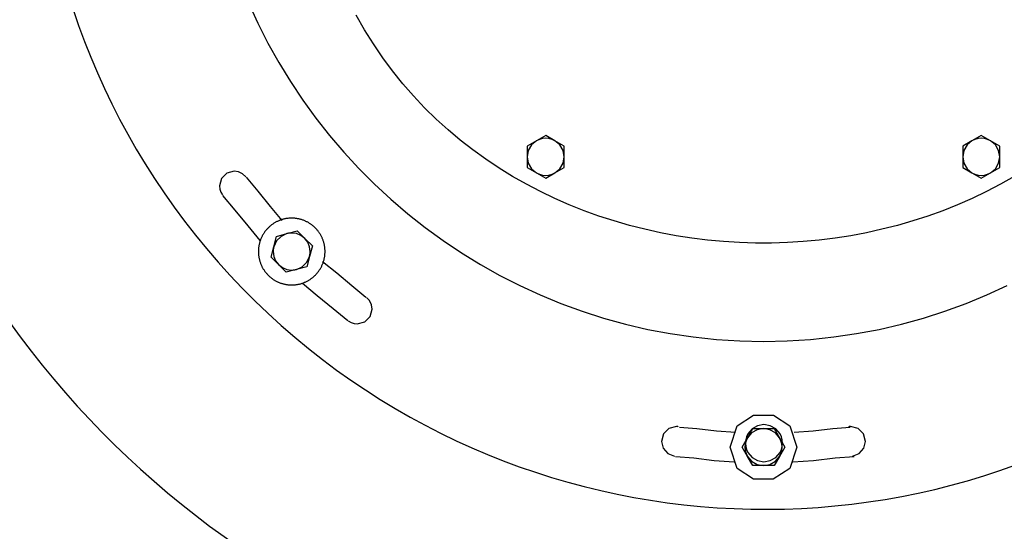
# Model space of a CAD drawing. Extents: x 3085 to 3839, y 2258 to 3287.
# Drawn here: x 3260 to 3526, y 2517 to 2655 of the extents above; entities that cross this region are included whole.
import ezdxf

# ---------------------------------------------------------------- set-up
doc = ezdxf.new("R2010")
doc.units = 0
doc.header["$LTSCALE"] = 0.000394
doc.header["$MEASUREMENT"] = 0
doc.layers.add('DETAIL', color=2, linetype='CONTINUOUS')

msp = doc.modelspace()

# ---------------------------------------------------------------- linework, layer by layer
at = {"layer": 'DETAIL'}
for p, q in [((3321.97, 2659.59), (3324.5, 2654.11)), ((3353.3, 2652.36), (3351.04, 2656.32)), ((3324.5, 2654.11), (3327.23, 2648.74)), ((3355.7, 2648.53), (3353.3, 2652.36)), ((3327.23, 2648.74), (3330.17, 2643.5)), ((3358.22, 2644.83), (3355.7, 2648.53)), ((3330.17, 2643.5), (3333.31, 2638.38)), ((3360.87, 2641.26), (3358.22, 2644.83)), ((3363.64, 2637.82), (3360.87, 2641.26)), ((3333.31, 2638.38), (3336.64, 2633.4)), ((3366.53, 2634.52), (3363.64, 2637.82)), ((3336.64, 2633.4), (3340.17, 2628.57)), ((3369.52, 2631.35), (3366.53, 2634.52)), ((3372.63, 2628.31), (3369.52, 2631.35)), ((3340.17, 2628.57), (3343.87, 2623.87)), ((3375.84, 2625.41), (3372.63, 2628.31)), ((3379.14, 2622.63), (3375.84, 2625.41)), ((3343.87, 2623.87), (3347.75, 2619.33)), ((3382.54, 2619.99), (3379.14, 2622.63)), ((3399.68, 2622.43), (3397.18, 2620.99)), ((3399.68, 2622.44), (3398.36, 2621.32)), ((3402.19, 2623.88), (3399.68, 2622.43)), ((3400.47, 2622.8), (3399.68, 2622.44)), ((3401.32, 2623.03), (3400.47, 2622.8)), ((3402.19, 2623.11), (3401.32, 2623.03)), ((3404.69, 2622.43), (3402.19, 2623.88)), ((3403.05, 2623.03), (3402.19, 2623.11)), ((3403.9, 2622.8), (3403.05, 2623.03)), ((3404.69, 2622.44), (3403.9, 2622.8)), ((3406.01, 2621.32), (3404.69, 2622.44)), ((3407.18, 2620.99), (3404.69, 2622.43)), ((3517.18, 2622.43), (3514.68, 2620.99)), ((3517.18, 2622.44), (3515.86, 2621.32)), ((3519.68, 2623.88), (3517.18, 2622.43)), ((3517.97, 2622.8), (3517.18, 2622.44)), ((3518.82, 2623.03), (3517.97, 2622.8)), ((3519.68, 2623.11), (3518.82, 2623.03)), ((3522.18, 2622.43), (3519.68, 2623.88)), ((3520.55, 2623.03), (3519.68, 2623.11)), ((3521.39, 2622.8), (3520.55, 2623.03)), ((3522.18, 2622.44), (3521.39, 2622.8)), ((3523.51, 2621.32), (3522.18, 2622.44)), ((3524.68, 2620.99), (3522.18, 2622.43)), ((3347.75, 2619.33), (3351.81, 2614.95)), ((3386.02, 2617.48), (3382.54, 2619.99)), ((3397.18, 2620.99), (3397.18, 2618.1)), ((3397.49, 2619.82), (3397.18, 2618.1)), ((3398.36, 2621.32), (3397.49, 2619.82)), ((3406.88, 2619.82), (3406.01, 2621.32)), ((3407.18, 2618.1), (3406.88, 2619.82)), ((3407.18, 2618.1), (3407.18, 2620.99)), ((3514.68, 2620.99), (3514.68, 2618.1)), ((3514.99, 2619.82), (3514.68, 2618.1)), ((3515.86, 2621.32), (3514.99, 2619.82)), ((3524.37, 2619.82), (3523.51, 2621.32)), ((3524.68, 2618.1), (3524.37, 2619.82)), ((3524.68, 2618.1), (3524.68, 2620.99)), ((3389.59, 2615.1), (3386.02, 2617.48)), ((3397.18, 2618.1), (3397.49, 2616.39)), ((3397.18, 2618.1), (3397.18, 2615.22)), ((3406.88, 2616.39), (3407.18, 2618.1)), ((3407.18, 2615.22), (3407.18, 2618.1)), ((3514.68, 2618.1), (3514.99, 2616.39)), ((3514.68, 2618.1), (3514.68, 2615.22)), ((3524.37, 2616.39), (3524.68, 2618.1)), ((3524.68, 2615.22), (3524.68, 2618.1)), ((3318.13, 2614.28), (3316.12, 2613.74)), ((3319.34, 2614.09), (3318.13, 2614.28)), ((3320.42, 2613.56), (3319.34, 2614.09)), ((3351.81, 2614.95), (3356.03, 2610.73)), ((3393.24, 2612.85), (3389.59, 2615.1)), ((3397.18, 2615.22), (3399.68, 2613.77)), ((3397.49, 2616.39), (3398.36, 2614.89)), ((3398.36, 2614.89), (3399.68, 2613.77)), ((3399.68, 2613.77), (3400.47, 2613.41)), ((3399.68, 2613.77), (3402.19, 2612.33)), ((3402.19, 2612.33), (3404.69, 2613.77)), ((3403.9, 2613.41), (3404.69, 2613.77)), ((3404.69, 2613.77), (3407.18, 2615.22)), ((3404.69, 2613.77), (3406.01, 2614.89)), ((3406.01, 2614.89), (3406.88, 2616.39)), ((3514.68, 2615.22), (3517.18, 2613.77)), ((3514.99, 2616.39), (3515.86, 2614.89)), ((3515.86, 2614.89), (3517.18, 2613.77)), ((3517.18, 2613.77), (3517.97, 2613.41)), ((3517.18, 2613.77), (3519.68, 2612.33)), ((3519.68, 2612.33), (3522.18, 2613.77)), ((3521.39, 2613.41), (3522.18, 2613.77)), ((3522.18, 2613.77), (3524.68, 2615.22)), ((3522.18, 2613.77), (3523.51, 2614.89)), ((3523.51, 2614.89), (3524.37, 2616.39)), ((3314.68, 2612.3), (3314.14, 2610.29)), ((3316.12, 2613.74), (3314.68, 2612.3)), ((3321.31, 2612.72), (3320.42, 2613.56)), ((3321.38, 2612.61), (3324.48, 2608.82)), ((3396.97, 2610.74), (3393.24, 2612.85)), ((3400.47, 2613.41), (3401.32, 2613.18)), ((3401.32, 2613.18), (3402.19, 2613.11)), ((3402.19, 2613.11), (3403.05, 2613.18)), ((3403.05, 2613.18), (3403.9, 2613.41)), ((3517.97, 2613.41), (3518.82, 2613.18)), ((3518.82, 2613.18), (3519.68, 2613.11)), ((3519.68, 2613.11), (3520.55, 2613.18)), ((3520.55, 2613.18), (3521.39, 2613.41)), ((3528.59, 2612.83), (3524.87, 2610.72)), ((3314.14, 2610.29), (3314.23, 2609.42)), ((3314.23, 2609.42), (3314.51, 2608.59)), ((3314.51, 2608.59), (3314.96, 2607.85)), ((3324.48, 2608.82), (3327.89, 2604.72)), ((3356.03, 2610.73), (3360.41, 2606.67)), ((3400.76, 2608.76), (3396.97, 2610.74)), ((3404.63, 2606.91), (3400.76, 2608.76)), ((3521.07, 2608.74), (3517.21, 2606.89)), ((3524.87, 2610.72), (3521.07, 2608.74)), ((3315.03, 2607.73), (3318.28, 2603.77)), ((3360.41, 2606.67), (3364.95, 2602.79)), ((3408.55, 2605.19), (3404.63, 2606.91)), ((3517.21, 2606.89), (3513.28, 2605.17)), ((3318.28, 2603.77), (3321.85, 2599.48)), ((3327.89, 2604.72), (3331, 2600.92)), ((3412.53, 2603.6), (3408.55, 2605.19)), ((3416.56, 2602.15), (3412.53, 2603.6)), ((3509.3, 2603.59), (3505.27, 2602.14)), ((3513.28, 2605.17), (3509.3, 2603.59)), ((3329.49, 2600.56), (3329.33, 2600.47)), ((3329.66, 2600.64), (3329.49, 2600.56)), ((3329.82, 2600.72), (3329.66, 2600.64)), ((3329.99, 2600.8), (3329.82, 2600.72)), ((3330.16, 2600.87), (3329.99, 2600.8)), ((3330.33, 2600.94), (3330.16, 2600.87)), ((3330.5, 2601.01), (3330.33, 2600.94)), ((3330.68, 2601.07), (3330.5, 2601.01)), ((3330.85, 2601.13), (3330.68, 2601.07)), ((3331.03, 2601.19), (3330.85, 2601.13)), ((3331.21, 2601.24), (3331.03, 2601.19)), ((3331.38, 2601.29), (3331.21, 2601.24)), ((3331.56, 2601.33), (3331.38, 2601.29)), ((3331.74, 2601.38), (3331.56, 2601.33)), ((3331.92, 2601.41), (3331.74, 2601.38)), ((3332.11, 2601.45), (3331.92, 2601.41)), ((3332.29, 2601.48), (3332.11, 2601.45)), ((3332.47, 2601.5), (3332.29, 2601.48)), ((3332.65, 2601.53), (3332.47, 2601.5)), ((3332.84, 2601.54), (3332.65, 2601.53)), ((3333.02, 2601.56), (3332.84, 2601.54)), ((3333.21, 2601.57), (3333.02, 2601.56)), ((3333.39, 2601.58), (3333.21, 2601.57)), ((3333.58, 2601.58), (3333.39, 2601.58)), ((3333.76, 2601.58), (3333.58, 2601.58)), ((3333.95, 2601.58), (3333.76, 2601.58)), ((3334.13, 2601.57), (3333.95, 2601.58)), ((3334.31, 2601.56), (3334.13, 2601.57)), ((3334.5, 2601.54), (3334.31, 2601.56)), ((3334.68, 2601.52), (3334.5, 2601.54)), ((3334.87, 2601.5), (3334.68, 2601.52)), ((3335.05, 2601.47), (3334.87, 2601.5)), ((3335.23, 2601.44), (3335.05, 2601.47)), ((3335.41, 2601.41), (3335.23, 2601.44)), ((3335.59, 2601.37), (3335.41, 2601.41)), ((3335.77, 2601.33), (3335.59, 2601.37)), ((3335.95, 2601.28), (3335.77, 2601.33)), ((3336.13, 2601.23), (3335.95, 2601.28)), ((3336.31, 2601.18), (3336.13, 2601.23)), ((3336.48, 2601.13), (3336.31, 2601.18)), ((3336.66, 2601.07), (3336.48, 2601.13)), ((3336.83, 2601), (3336.66, 2601.07)), ((3337, 2600.94), (3336.83, 2601)), ((3337.17, 2600.87), (3337, 2600.94)), ((3337.34, 2600.79), (3337.17, 2600.87)), ((3337.51, 2600.71), (3337.34, 2600.79)), ((3337.68, 2600.63), (3337.51, 2600.71)), ((3337.84, 2600.55), (3337.68, 2600.63)), ((3338, 2600.46), (3337.84, 2600.55)), ((3364.95, 2602.79), (3369.64, 2599.09)), ((3420.64, 2600.83), (3416.56, 2602.15)), ((3424.76, 2599.64), (3420.64, 2600.83)), ((3501.19, 2600.82), (3497.07, 2599.63)), ((3505.27, 2602.14), (3501.19, 2600.82)), ((3321.85, 2599.48), (3325.09, 2595.52)), ((3326.43, 2597.94), (3326.32, 2597.79)), ((3326.54, 2598.09), (3326.43, 2597.94)), ((3326.65, 2598.23), (3326.54, 2598.09)), ((3326.77, 2598.38), (3326.65, 2598.23)), ((3326.89, 2598.52), (3326.77, 2598.38)), ((3327.01, 2598.65), (3326.89, 2598.52)), ((3327.14, 2598.79), (3327.01, 2598.65)), ((3327.27, 2598.92), (3327.14, 2598.79)), ((3327.4, 2599.05), (3327.27, 2598.92)), ((3327.54, 2599.18), (3327.4, 2599.05)), ((3327.67, 2599.3), (3327.54, 2599.18)), ((3327.81, 2599.42), (3327.67, 2599.3)), ((3327.95, 2599.54), (3327.81, 2599.42)), ((3328.1, 2599.66), (3327.95, 2599.54)), ((3328.24, 2599.77), (3328.1, 2599.66)), ((3328.39, 2599.88), (3328.24, 2599.77)), ((3328.54, 2599.99), (3328.39, 2599.88)), ((3328.7, 2600.09), (3328.54, 2599.99)), ((3328.85, 2600.19), (3328.7, 2600.09)), ((3329.01, 2600.29), (3328.85, 2600.19)), ((3329.17, 2600.38), (3329.01, 2600.29)), ((3329.33, 2600.47), (3329.17, 2600.38)), ((3332.36, 2597.41), (3335.15, 2598.16)), ((3335.15, 2598.16), (3337.19, 2596.12)), ((3338.17, 2600.37), (3338, 2600.46)), ((3338.32, 2600.28), (3338.17, 2600.37)), ((3338.48, 2600.18), (3338.32, 2600.28)), ((3338.64, 2600.08), (3338.48, 2600.18)), ((3338.79, 2599.97), (3338.64, 2600.08)), ((3338.94, 2599.87), (3338.79, 2599.97)), ((3339.09, 2599.76), (3338.94, 2599.87)), ((3339.23, 2599.64), (3339.09, 2599.76)), ((3339.38, 2599.53), (3339.23, 2599.64)), ((3339.52, 2599.41), (3339.38, 2599.53)), ((3339.66, 2599.29), (3339.52, 2599.41)), ((3339.8, 2599.16), (3339.66, 2599.29)), ((3339.93, 2599.04), (3339.8, 2599.16)), ((3340.06, 2598.91), (3339.93, 2599.04)), ((3340.19, 2598.77), (3340.06, 2598.91)), ((3340.31, 2598.64), (3340.19, 2598.77)), ((3340.44, 2598.5), (3340.31, 2598.64)), ((3340.56, 2598.36), (3340.44, 2598.5)), ((3340.67, 2598.22), (3340.56, 2598.36)), ((3340.79, 2598.07), (3340.67, 2598.22)), ((3340.9, 2597.92), (3340.79, 2598.07)), ((3341.01, 2597.77), (3340.9, 2597.92)), ((3369.64, 2599.09), (3374.48, 2595.57)), ((3428.93, 2598.58), (3424.76, 2599.64)), ((3433.12, 2597.65), (3428.93, 2598.58)), ((3492.9, 2598.57), (3488.71, 2597.65)), ((3497.07, 2599.63), (3492.9, 2598.57)), ((3325.09, 2595.32), (3325.03, 2595.15)), ((3325.14, 2595.5), (3325.09, 2595.32)), ((3325.2, 2595.67), (3325.14, 2595.5)), ((3325.27, 2595.84), (3325.2, 2595.67)), ((3325.34, 2596.02), (3325.27, 2595.84)), ((3325.41, 2596.19), (3325.34, 2596.02)), ((3325.49, 2596.35), (3325.41, 2596.19)), ((3325.57, 2596.52), (3325.49, 2596.35)), ((3325.65, 2596.69), (3325.57, 2596.52)), ((3325.73, 2596.85), (3325.65, 2596.69)), ((3325.82, 2597.01), (3325.73, 2596.85)), ((3325.92, 2597.17), (3325.82, 2597.01)), ((3326.01, 2597.33), (3325.92, 2597.17)), ((3326.11, 2597.49), (3326.01, 2597.33)), ((3326.21, 2597.64), (3326.11, 2597.49)), ((3326.32, 2597.79), (3326.21, 2597.64)), ((3328.83, 2593.88), (3329.57, 2596.67)), ((3329.57, 2595.44), (3328.83, 2593.87)), ((3329.57, 2596.67), (3332.36, 2597.41)), ((3330.8, 2596.67), (3329.57, 2595.44)), ((3332.37, 2597.41), (3330.8, 2596.67)), ((3332.79, 2597.5), (3332.37, 2597.41)), ((3333.22, 2597.56), (3332.79, 2597.5)), ((3333.66, 2597.58), (3333.22, 2597.56)), ((3334.95, 2597.41), (3333.66, 2597.58)), ((3336.16, 2596.91), (3334.95, 2597.41)), ((3337.19, 2596.12), (3336.16, 2596.91)), ((3337.98, 2595.08), (3337.19, 2596.12)), ((3337.19, 2596.12), (3339.23, 2594.08)), ((3341.11, 2597.62), (3341.01, 2597.77)), ((3341.21, 2597.47), (3341.11, 2597.62)), ((3341.31, 2597.31), (3341.21, 2597.47)), ((3341.41, 2597.15), (3341.31, 2597.31)), ((3341.5, 2596.99), (3341.41, 2597.15)), ((3341.59, 2596.83), (3341.5, 2596.99)), ((3341.68, 2596.67), (3341.59, 2596.83)), ((3341.76, 2596.5), (3341.68, 2596.67)), ((3341.84, 2596.33), (3341.76, 2596.5)), ((3341.91, 2596.17), (3341.84, 2596.33)), ((3341.98, 2595.99), (3341.91, 2596.17)), ((3342.05, 2595.82), (3341.98, 2595.99)), ((3342.12, 2595.65), (3342.05, 2595.82)), ((3342.18, 2595.48), (3342.12, 2595.65)), ((3342.24, 2595.3), (3342.18, 2595.48)), ((3342.29, 2595.12), (3342.24, 2595.3)), ((3374.48, 2595.57), (3379.46, 2592.23)), ((3437.35, 2596.86), (3433.12, 2597.65)), ((3441.6, 2596.2), (3437.35, 2596.86)), ((3445.87, 2595.67), (3441.6, 2596.2)), ((3450.16, 2595.27), (3445.87, 2595.67)), ((3454.46, 2595.01), (3450.16, 2595.27)), ((3471.67, 2595.27), (3467.37, 2595.01)), ((3475.96, 2595.67), (3471.67, 2595.27)), ((3480.23, 2596.2), (3475.96, 2595.67)), ((3484.48, 2596.86), (3480.23, 2596.2)), ((3488.71, 2597.65), (3484.48, 2596.86)), ((3324.67, 2592.96), (3324.66, 2592.78)), ((3324.66, 2592.78), (3324.66, 2592.59)), ((3324.66, 2592.59), (3324.66, 2592.41)), ((3324.68, 2593.15), (3324.67, 2592.96)), ((3324.69, 2593.33), (3324.68, 2593.15)), ((3324.71, 2593.52), (3324.69, 2593.33)), ((3324.73, 2593.7), (3324.71, 2593.52)), ((3324.75, 2593.88), (3324.73, 2593.7)), ((3324.78, 2594.07), (3324.75, 2593.88)), ((3324.81, 2594.25), (3324.78, 2594.07)), ((3324.85, 2594.43), (3324.81, 2594.25)), ((3324.89, 2594.61), (3324.85, 2594.43)), ((3324.93, 2594.79), (3324.89, 2594.61)), ((3324.98, 2594.97), (3324.93, 2594.79)), ((3325.03, 2595.15), (3324.98, 2594.97)), ((3328.08, 2591.09), (3328.83, 2593.88)), ((3328.68, 2593.02), (3328.66, 2592.58)), ((3328.66, 2592.58), (3328.83, 2591.29)), ((3328.74, 2593.45), (3328.68, 2593.02)), ((3328.83, 2593.87), (3328.74, 2593.45)), ((3338.48, 2593.88), (3337.98, 2595.08)), ((3338.66, 2592.58), (3338.48, 2593.88)), ((3339.23, 2594.08), (3338.49, 2591.29)), ((3338.63, 2592.15), (3338.66, 2592.58)), ((3342.34, 2594.95), (3342.29, 2595.12)), ((3342.39, 2594.77), (3342.34, 2594.95)), ((3342.43, 2594.59), (3342.39, 2594.77)), ((3342.47, 2594.41), (3342.43, 2594.59)), ((3342.5, 2594.23), (3342.47, 2594.41)), ((3342.54, 2594.04), (3342.5, 2594.23)), ((3342.56, 2593.86), (3342.54, 2594.04)), ((3342.59, 2593.68), (3342.56, 2593.86)), ((3342.61, 2593.49), (3342.59, 2593.68)), ((3342.63, 2593.31), (3342.61, 2593.49)), ((3342.64, 2593.13), (3342.63, 2593.31)), ((3342.65, 2592.94), (3342.64, 2593.13)), ((3342.65, 2592.76), (3342.65, 2592.94)), ((3342.66, 2592.57), (3342.65, 2592.76)), ((3342.65, 2592.39), (3342.66, 2592.57)), ((3342.66, 2592.58), (3342.66, 2592.58)), ((3342.66, 2592.57), (3342.66, 2592.57)), ((3458.76, 2594.88), (3454.46, 2595.01)), ((3463.07, 2594.88), (3458.76, 2594.88)), ((3467.37, 2595.01), (3463.07, 2594.88)), ((3324.66, 2592.41), (3324.67, 2592.22)), ((3324.67, 2592.22), (3324.68, 2592.04)), ((3324.68, 2592.04), (3324.69, 2591.86)), ((3324.69, 2591.86), (3324.7, 2591.67)), ((3324.7, 2591.67), (3324.73, 2591.49)), ((3324.73, 2591.49), (3324.75, 2591.31)), ((3324.75, 2591.31), (3324.78, 2591.12)), ((3324.78, 2591.12), (3324.81, 2590.94)), ((3324.81, 2590.94), (3324.85, 2590.76)), ((3324.85, 2590.76), (3324.88, 2590.58)), ((3324.88, 2590.58), (3324.93, 2590.4)), ((3324.93, 2590.4), (3324.97, 2590.22)), ((3324.97, 2590.22), (3325.02, 2590.04)), ((3325.02, 2590.04), (3325.08, 2589.87)), ((3325.08, 2589.87), (3325.14, 2589.69)), ((3330.12, 2589.05), (3328.08, 2591.09)), ((3328.83, 2591.29), (3329.33, 2590.08)), ((3329.33, 2590.08), (3330.12, 2589.05)), ((3337.74, 2589.72), (3338.48, 2591.29)), ((3338.49, 2591.29), (3337.74, 2588.5)), ((3338.48, 2591.29), (3338.57, 2591.71)), ((3338.57, 2591.71), (3338.63, 2592.15)), ((3342, 2589.92), (3345.79, 2586.82)), ((3342.23, 2589.84), (3342.28, 2590.02)), ((3342.28, 2590.02), (3342.33, 2590.2)), ((3342.33, 2590.2), (3342.38, 2590.38)), ((3342.38, 2590.38), (3342.42, 2590.56)), ((3342.42, 2590.56), (3342.46, 2590.74)), ((3342.46, 2590.74), (3342.5, 2590.92)), ((3342.5, 2590.92), (3342.53, 2591.1)), ((3342.53, 2591.1), (3342.56, 2591.28)), ((3342.56, 2591.28), (3342.59, 2591.46)), ((3342.59, 2591.46), (3342.61, 2591.65)), ((3342.61, 2591.65), (3342.62, 2591.83)), ((3342.62, 2591.83), (3342.64, 2592.02)), ((3342.64, 2592.02), (3342.65, 2592.2)), ((3342.65, 2592.2), (3342.65, 2592.39)), ((3379.46, 2592.23), (3384.57, 2589.1)), ((3325.14, 2589.69), (3325.2, 2589.52)), ((3325.2, 2589.52), (3325.26, 2589.34)), ((3325.26, 2589.34), (3325.33, 2589.17)), ((3325.33, 2589.17), (3325.4, 2589)), ((3325.4, 2589), (3325.48, 2588.83)), ((3325.48, 2588.83), (3325.56, 2588.66)), ((3325.56, 2588.66), (3325.64, 2588.5)), ((3325.64, 2588.5), (3325.72, 2588.34)), ((3325.72, 2588.34), (3325.81, 2588.17)), ((3325.81, 2588.17), (3325.9, 2588.01)), ((3325.9, 2588.01), (3326, 2587.86)), ((3326, 2587.86), (3326.1, 2587.7)), ((3326.1, 2587.7), (3326.2, 2587.54)), ((3326.2, 2587.54), (3326.31, 2587.39)), ((3326.31, 2587.39), (3326.41, 2587.24)), ((3326.41, 2587.24), (3326.53, 2587.1)), ((3330.12, 2589.05), (3331.16, 2588.26)), ((3332.16, 2587.01), (3330.12, 2589.05)), ((3331.16, 2588.26), (3332.36, 2587.76)), ((3334.95, 2587.75), (3332.16, 2587.01)), ((3332.36, 2587.76), (3333.66, 2587.58)), ((3333.66, 2587.58), (3334.09, 2587.61)), ((3334.09, 2587.61), (3334.53, 2587.67)), ((3334.53, 2587.67), (3334.95, 2587.76)), ((3334.95, 2587.76), (3336.52, 2588.5)), ((3337.74, 2588.5), (3334.95, 2587.75)), ((3336.52, 2588.5), (3337.74, 2589.72)), ((3340.77, 2587.08), (3340.89, 2587.22)), ((3340.89, 2587.22), (3340.99, 2587.37)), ((3340.99, 2587.37), (3341.1, 2587.53)), ((3341.1, 2587.53), (3341.2, 2587.68)), ((3341.2, 2587.68), (3341.3, 2587.84)), ((3341.3, 2587.84), (3341.4, 2587.99)), ((3341.4, 2587.99), (3341.49, 2588.15)), ((3341.49, 2588.15), (3341.58, 2588.31)), ((3341.58, 2588.31), (3341.67, 2588.48)), ((3341.67, 2588.48), (3341.75, 2588.64)), ((3341.75, 2588.64), (3341.83, 2588.81)), ((3341.83, 2588.81), (3341.9, 2588.98)), ((3341.9, 2588.98), (3341.97, 2589.15)), ((3341.97, 2589.15), (3342.04, 2589.32)), ((3342.04, 2589.32), (3342.11, 2589.49)), ((3342.11, 2589.49), (3342.17, 2589.67)), ((3342.17, 2589.67), (3342.23, 2589.84)), ((3384.57, 2589.1), (3389.82, 2586.16)), ((3326.53, 2587.1), (3326.64, 2586.95)), ((3326.64, 2586.95), (3326.76, 2586.81)), ((3326.76, 2586.81), (3326.88, 2586.67)), ((3326.88, 2586.67), (3327, 2586.53)), ((3327, 2586.53), (3327.12, 2586.39)), ((3327.12, 2586.39), (3327.25, 2586.26)), ((3327.25, 2586.26), (3327.38, 2586.13)), ((3327.38, 2586.13), (3327.52, 2586)), ((3327.52, 2586), (3327.65, 2585.88)), ((3327.65, 2585.88), (3327.79, 2585.76)), ((3327.79, 2585.76), (3327.94, 2585.64)), ((3327.94, 2585.64), (3328.08, 2585.52)), ((3328.08, 2585.52), (3328.22, 2585.41)), ((3328.22, 2585.41), (3328.37, 2585.3)), ((3328.37, 2585.3), (3328.52, 2585.19)), ((3328.52, 2585.19), (3328.68, 2585.09)), ((3328.68, 2585.09), (3328.83, 2584.99)), ((3328.83, 2584.99), (3328.99, 2584.89)), ((3328.99, 2584.89), (3329.15, 2584.8)), ((3329.15, 2584.8), (3329.31, 2584.7)), ((3329.31, 2584.7), (3329.47, 2584.62)), ((3329.47, 2584.62), (3329.64, 2584.53)), ((3337.66, 2584.52), (3337.82, 2584.61)), ((3337.82, 2584.61), (3337.98, 2584.69)), ((3337.98, 2584.69), (3338.15, 2584.78)), ((3338.15, 2584.78), (3338.3, 2584.88)), ((3338.3, 2584.88), (3338.46, 2584.97)), ((3338.46, 2584.97), (3338.62, 2585.07)), ((3338.62, 2585.07), (3338.77, 2585.18)), ((3338.77, 2585.18), (3338.92, 2585.28)), ((3338.92, 2585.28), (3339.07, 2585.39)), ((3339.07, 2585.39), (3339.22, 2585.51)), ((3339.22, 2585.51), (3339.36, 2585.62)), ((3339.36, 2585.62), (3339.5, 2585.74)), ((3339.5, 2585.74), (3339.64, 2585.86)), ((3339.64, 2585.86), (3339.78, 2585.99)), ((3339.78, 2585.99), (3339.91, 2586.11)), ((3339.91, 2586.11), (3340.04, 2586.24)), ((3340.04, 2586.24), (3340.17, 2586.38)), ((3340.17, 2586.38), (3340.3, 2586.51)), ((3340.3, 2586.51), (3340.42, 2586.65)), ((3340.42, 2586.65), (3340.54, 2586.79)), ((3340.54, 2586.79), (3340.66, 2586.93)), ((3340.66, 2586.93), (3340.77, 2587.08)), ((3345.79, 2586.82), (3349.89, 2583.4)), ((3389.82, 2586.16), (3395.18, 2583.42)), ((3329.64, 2584.53), (3329.8, 2584.45)), ((3329.8, 2584.45), (3329.97, 2584.37)), ((3329.97, 2584.37), (3330.14, 2584.3)), ((3330.14, 2584.3), (3330.31, 2584.23)), ((3330.31, 2584.23), (3330.48, 2584.16)), ((3330.48, 2584.16), (3330.66, 2584.1)), ((3330.66, 2584.1), (3330.83, 2584.04)), ((3330.83, 2584.04), (3331.01, 2583.98)), ((3331.01, 2583.98), (3331.18, 2583.93)), ((3331.18, 2583.93), (3331.36, 2583.88)), ((3331.36, 2583.88), (3331.54, 2583.84)), ((3331.54, 2583.84), (3331.72, 2583.8)), ((3331.72, 2583.8), (3331.9, 2583.76)), ((3331.9, 2583.76), (3332.08, 2583.72)), ((3332.08, 2583.72), (3332.26, 2583.69)), ((3332.26, 2583.69), (3332.45, 2583.67)), ((3332.45, 2583.67), (3332.63, 2583.64)), ((3332.63, 2583.64), (3332.82, 2583.62)), ((3332.82, 2583.62), (3333, 2583.61)), ((3333, 2583.61), (3333.18, 2583.6)), ((3333.18, 2583.6), (3333.37, 2583.59)), ((3333.37, 2583.59), (3333.55, 2583.58)), ((3333.55, 2583.58), (3333.74, 2583.58)), ((3333.74, 2583.58), (3333.92, 2583.59)), ((3333.92, 2583.59), (3334.11, 2583.6)), ((3334.11, 2583.6), (3334.29, 2583.61)), ((3334.29, 2583.61), (3334.48, 2583.62)), ((3334.48, 2583.62), (3334.66, 2583.64)), ((3334.66, 2583.64), (3334.84, 2583.66)), ((3334.84, 2583.66), (3335.03, 2583.69)), ((3335.03, 2583.69), (3335.21, 2583.72)), ((3335.21, 2583.72), (3335.39, 2583.75)), ((3335.39, 2583.75), (3335.57, 2583.79)), ((3335.57, 2583.79), (3335.75, 2583.83)), ((3335.75, 2583.83), (3335.93, 2583.88)), ((3335.93, 2583.88), (3336.11, 2583.92)), ((3336.11, 2583.92), (3336.29, 2583.98)), ((3336.29, 2583.98), (3336.46, 2584.03)), ((3336.46, 2584.03), (3336.64, 2584.09)), ((3336.59, 2584.02), (3340.56, 2580.77)), ((3336.64, 2584.09), (3336.81, 2584.15)), ((3336.81, 2584.15), (3336.98, 2584.22)), ((3336.98, 2584.22), (3337.15, 2584.29)), ((3337.15, 2584.29), (3337.32, 2584.36)), ((3337.32, 2584.36), (3337.49, 2584.44)), ((3337.49, 2584.44), (3337.66, 2584.52)), ((3349.89, 2583.4), (3353.69, 2580.3)), ((3395.18, 2583.42), (3400.67, 2580.9)), ((3521.19, 2580.9), (3526.68, 2583.42)), ((3340.56, 2580.77), (3344.85, 2577.2)), ((3354.63, 2579.35), (3353.8, 2580.23)), ((3355.17, 2578.26), (3354.63, 2579.35)), ((3400.67, 2580.9), (3406.27, 2578.59)), ((3515.59, 2578.59), (3521.19, 2580.9)), ((3344.85, 2577.2), (3348.81, 2573.95)), ((3354.81, 2575.04), (3355.36, 2577.06)), ((3355.36, 2577.06), (3355.17, 2578.26)), ((3406.27, 2578.59), (3411.98, 2576.5)), ((3509.88, 2576.5), (3515.59, 2578.59)), ((3353.38, 2573.61), (3354.81, 2575.04)), ((3411.98, 2576.5), (3417.79, 2574.63)), ((3417.79, 2574.63), (3423.71, 2573)), ((3498.16, 2573), (3504.07, 2574.63)), ((3504.07, 2574.63), (3509.88, 2576.5)), ((3348.92, 2573.89), (3349.67, 2573.44)), ((3349.67, 2573.44), (3350.49, 2573.16)), ((3350.49, 2573.16), (3351.36, 2573.06)), ((3351.36, 2573.06), (3353.38, 2573.61)), ((3423.71, 2573), (3429.71, 2571.61)), ((3429.71, 2571.61), (3435.8, 2570.45)), ((3486.06, 2570.45), (3492.15, 2571.61)), ((3492.15, 2571.61), (3498.16, 2573)), ((3435.8, 2570.45), (3441.97, 2569.55)), ((3441.97, 2569.55), (3448.22, 2568.89)), ((3448.22, 2568.89), (3454.55, 2568.5)), ((3467.32, 2568.5), (3473.64, 2568.89)), ((3473.64, 2568.89), (3479.89, 2569.55)), ((3479.89, 2569.55), (3486.06, 2570.45)), ((3454.55, 2568.5), (3460.93, 2568.36)), ((3460.93, 2568.36), (3467.32, 2568.5)), ((3453.81, 2545.62), (3458.27, 2548.5)), ((3458.27, 2548.5), (3463.6, 2548.5)), ((3463.6, 2548.5), (3468.06, 2545.62)), ((3435.42, 2544.86), (3433.99, 2543.42)), ((3437.44, 2545.4), (3435.42, 2544.86)), ((3437.61, 2545.4), (3437.44, 2545.4)), ((3437.79, 2545.39), (3437.61, 2545.4)), ((3437.95, 2545.37), (3437.79, 2545.39)), ((3438.25, 2545.24), (3442.93, 2544.88)), ((3442.93, 2544.88), (3448.23, 2544.22)), ((3451.93, 2539.87), (3453.81, 2545.62)), ((3456.6, 2542.37), (3458.05, 2544.87)), ((3457.85, 2544.75), (3456.73, 2543.43)), ((3459.35, 2545.62), (3457.85, 2544.75)), ((3458.05, 2544.87), (3460.93, 2544.87)), ((3460.93, 2544.87), (3459.21, 2544.56)), ((3461.07, 2545.93), (3459.35, 2545.62)), ((3462.65, 2544.56), (3460.93, 2544.87)), ((3460.93, 2544.87), (3463.82, 2544.87)), ((3462.78, 2545.62), (3461.07, 2545.93)), ((3464.28, 2544.75), (3462.78, 2545.62)), ((3463.82, 2544.87), (3465.26, 2542.37)), ((3465.4, 2543.43), (3464.28, 2544.75)), ((3468.06, 2545.62), (3469.93, 2539.86)), ((3474.33, 2544.22), (3479.62, 2544.88)), ((3479.62, 2544.88), (3484.31, 2545.24)), ((3484.08, 2545.39), (3483.91, 2545.37)), ((3484.25, 2545.4), (3484.08, 2545.39)), ((3484.43, 2545.4), (3484.25, 2545.4)), ((3486.44, 2544.86), (3484.43, 2545.4)), ((3487.88, 2543.42), (3486.44, 2544.86)), ((3433.99, 2543.42), (3433.44, 2541.4)), ((3448.23, 2544.22), (3453.37, 2543.86)), ((3455.16, 2539.86), (3456.6, 2542.37)), ((3456.37, 2542.64), (3456.14, 2541.79)), ((3456.6, 2542.37), (3456.23, 2541.58)), ((3456.73, 2543.43), (3456.37, 2542.64)), ((3457.72, 2543.69), (3456.6, 2542.37)), ((3459.21, 2544.56), (3457.72, 2543.69)), ((3464.15, 2543.69), (3462.65, 2544.56)), ((3465.27, 2542.37), (3464.15, 2543.69)), ((3465.26, 2542.37), (3466.71, 2539.86)), ((3465.63, 2541.58), (3465.27, 2542.37)), ((3465.76, 2542.64), (3465.4, 2543.43)), ((3465.99, 2541.79), (3465.76, 2542.64)), ((3469.18, 2543.86), (3474.33, 2544.22)), ((3488.43, 2541.4), (3487.88, 2543.42)), ((3433.44, 2541.4), (3433.9, 2539.54)), ((3433.9, 2539.54), (3435.14, 2538.13)), ((3453.81, 2534.11), (3451.93, 2539.87)), ((3456.6, 2537.36), (3455.16, 2539.86)), ((3456.01, 2540.73), (3455.93, 2539.86)), ((3455.93, 2539.86), (3456.01, 2539)), ((3456.23, 2541.58), (3456.01, 2540.73)), ((3456.14, 2541.79), (3456.07, 2540.93)), ((3456.07, 2540.93), (3456.14, 2540.06)), ((3456.14, 2540.06), (3456.37, 2539.22)), ((3466.71, 2539.86), (3465.26, 2537.36)), ((3465.86, 2540.73), (3465.63, 2541.58)), ((3465.76, 2539.22), (3465.99, 2540.06)), ((3465.93, 2539.86), (3465.86, 2540.73)), ((3465.86, 2539), (3465.93, 2539.86)), ((3466.07, 2540.93), (3465.99, 2541.79)), ((3465.99, 2540.06), (3466.07, 2540.93)), ((3469.93, 2539.86), (3468.06, 2534.1)), ((3469.93, 2539.86), (3469.93, 2539.86)), ((3486.74, 2538.14), (3487.97, 2539.55)), ((3487.97, 2539.55), (3488.43, 2541.4)), ((3435.14, 2538.13), (3436.92, 2537.44)), ((3437.22, 2537.3), (3442.11, 2536.93)), ((3442.11, 2536.93), (3447.65, 2536.23)), ((3456.01, 2539), (3456.23, 2538.15)), ((3456.23, 2538.15), (3456.6, 2537.36)), ((3456.37, 2539.22), (3456.73, 2538.43)), ((3456.6, 2537.36), (3457.72, 2536.04)), ((3458.05, 2534.87), (3456.6, 2537.36)), ((3456.73, 2538.43), (3457.85, 2537.1)), ((3457.85, 2537.1), (3459.35, 2536.24)), ((3462.78, 2536.24), (3464.28, 2537.1)), ((3465.26, 2537.36), (3463.82, 2534.87)), ((3464.15, 2536.04), (3465.27, 2537.36)), ((3464.28, 2537.1), (3465.4, 2538.43)), ((3465.27, 2537.36), (3465.63, 2538.15)), ((3465.4, 2538.43), (3465.76, 2539.22)), ((3465.63, 2538.15), (3465.86, 2539)), ((3474.4, 2536.23), (3480.29, 2536.93)), ((3480.29, 2536.93), (3485.37, 2537.3)), ((3484.96, 2537.44), (3486.74, 2538.14)), ((3447.65, 2536.23), (3453.03, 2535.86)), ((3458.27, 2531.23), (3453.81, 2534.11)), ((3457.72, 2536.04), (3459.21, 2535.17)), ((3460.93, 2534.87), (3458.05, 2534.87)), ((3459.21, 2535.17), (3460.93, 2534.87)), ((3459.35, 2536.24), (3461.07, 2535.93)), ((3460.93, 2534.87), (3462.65, 2535.17)), ((3463.82, 2534.87), (3460.93, 2534.87)), ((3461.07, 2535.93), (3462.78, 2536.24)), ((3462.65, 2535.17), (3464.15, 2536.04)), ((3468.06, 2534.1), (3463.59, 2531.23)), ((3468.84, 2535.86), (3474.4, 2536.23)), ((3463.59, 2531.23), (3458.27, 2531.23))]:
    msp.add_line(p, q, dxfattribs=at)
at = {"layer": 'DETAIL', "linetype": 'Continuous'}
for radius, start, end in [(353.03, 115.4936, 64.6691), (318.13, 118.5305, 61.6551), (250.88, 127.2766, 52.983), (196.69, 140.5791, 39.8346)]:
    msp.add_arc((3461.38, 2719.79), radius, start, end, dxfattribs=at)

doc.saveas('drawing.dxf')
